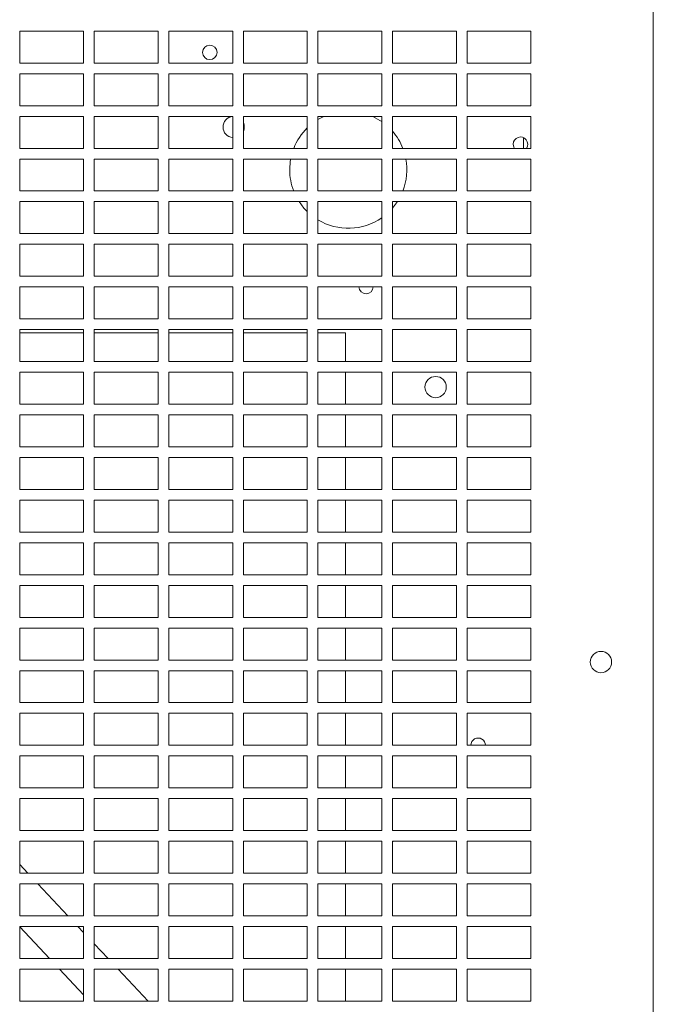
# Paper-space layout '_Back' of a CAD drawing. Units: millimetres. Extents: x -840 to 26, y -52 to 1931.
# Drawn here: x -377 to -188, y 140 to 433 of the extents above; entities that cross this region are included whole.
import ezdxf

# ---------------------------------------------------------------- set-up
doc = ezdxf.new("R2010")
doc.units = ezdxf.units.MM

psp = doc.layouts.new('_Back')

# ---------------------------------------------------------------- linework, layer by layer
at = {"color": 7, "linetype": 'Continuous', "lineweight": 15}
for p, q in [((-188.48, 31.29), (-188.48, 451.61)), ((-377.34, 429.38), (-377.34, 419.86)), ((-358.29, 429.38), (-377.34, 429.38)), ((-358.29, 419.86), (-358.29, 429.38)), ((-336.07, 429.38), (-355.12, 429.38)), ((-355.12, 429.38), (-355.12, 419.86)), ((-336.07, 419.86), (-336.07, 429.38)), ((-332.89, 429.38), (-332.89, 419.86)), ((-313.84, 429.38), (-332.89, 429.38)), ((-313.84, 419.86), (-313.84, 429.38)), ((-310.67, 429.38), (-310.67, 419.86)), ((-291.62, 429.38), (-310.67, 429.38)), ((-291.62, 419.86), (-291.62, 429.38)), ((-288.44, 429.38), (-288.44, 419.86)), ((-269.39, 429.38), (-288.44, 429.38)), ((-269.39, 419.86), (-269.39, 429.38)), ((-266.22, 429.38), (-266.22, 419.86)), ((-247.17, 429.38), (-266.22, 429.38)), ((-247.17, 419.86), (-247.17, 429.38)), ((-243.99, 429.38), (-243.99, 419.86)), ((-224.94, 429.38), (-243.99, 429.38)), ((-224.94, 419.86), (-224.94, 429.38)), ((-377.34, 419.86), (-358.29, 419.86)), ((-355.12, 419.86), (-336.07, 419.86)), ((-332.89, 419.86), (-313.84, 419.86)), ((-310.67, 419.86), (-291.62, 419.86)), ((-288.44, 419.86), (-269.39, 419.86)), ((-266.22, 419.86), (-247.17, 419.86)), ((-243.99, 419.86), (-224.94, 419.86)), ((-377.34, 416.68), (-377.34, 407.16)), ((-358.29, 416.68), (-377.34, 416.68)), ((-358.29, 407.16), (-358.29, 416.68)), ((-336.07, 416.68), (-355.12, 416.68)), ((-355.12, 416.68), (-355.12, 407.16)), ((-336.07, 407.16), (-336.07, 416.68)), ((-332.89, 416.68), (-332.89, 407.16)), ((-313.84, 416.68), (-332.89, 416.68)), ((-313.84, 407.16), (-313.84, 416.68)), ((-310.67, 416.68), (-310.67, 407.16)), ((-291.62, 416.68), (-310.67, 416.68)), ((-291.62, 407.16), (-291.62, 416.68)), ((-288.44, 416.68), (-288.44, 407.16)), ((-269.39, 416.68), (-288.44, 416.68)), ((-269.39, 407.16), (-269.39, 416.68)), ((-266.22, 416.68), (-266.22, 407.16)), ((-247.17, 416.68), (-266.22, 416.68)), ((-247.17, 407.16), (-247.17, 416.68)), ((-243.99, 416.68), (-243.99, 407.16)), ((-224.94, 416.68), (-243.99, 416.68)), ((-224.94, 407.16), (-224.94, 416.68)), ((-377.34, 407.16), (-358.29, 407.16)), ((-355.12, 407.16), (-336.07, 407.16)), ((-332.89, 407.16), (-313.84, 407.16)), ((-310.67, 407.16), (-291.62, 407.16)), ((-288.44, 407.16), (-269.39, 407.16)), ((-266.22, 407.16), (-247.17, 407.16)), ((-243.99, 407.16), (-224.94, 407.16)), ((-377.34, 403.98), (-377.34, 394.46)), ((-358.29, 403.98), (-377.34, 403.98)), ((-358.29, 394.46), (-358.29, 403.98)), ((-355.12, 403.98), (-355.12, 394.46)), ((-336.07, 403.98), (-355.12, 403.98)), ((-336.07, 394.46), (-336.07, 403.98)), ((-332.89, 403.98), (-332.89, 394.46)), ((-313.84, 403.98), (-332.89, 403.98)), ((-313.84, 394.46), (-313.84, 403.98)), ((-310.67, 403.98), (-310.67, 394.46)), ((-291.62, 403.98), (-310.67, 403.98)), ((-291.62, 394.46), (-291.62, 403.98)), ((-288.44, 403.05), (-286.69, 403.98)), ((-288.44, 403.98), (-288.44, 394.46)), ((-269.39, 403.98), (-288.44, 403.98)), ((-269.39, 394.46), (-269.39, 403.98)), ((-266.22, 403.98), (-266.22, 394.46)), ((-247.17, 403.98), (-266.22, 403.98)), ((-247.17, 394.46), (-247.17, 403.98)), ((-243.99, 403.98), (-243.99, 394.46)), ((-224.94, 403.98), (-243.99, 403.98)), ((-224.94, 394.46), (-224.94, 403.98)), ((-227.2, 397.65), (-227.2, 394.46)), ((-377.34, 394.46), (-358.29, 394.46)), ((-355.12, 394.46), (-336.07, 394.46)), ((-332.89, 394.46), (-313.84, 394.46)), ((-310.67, 394.46), (-291.62, 394.46)), ((-288.44, 394.46), (-269.39, 394.46)), ((-266.22, 394.46), (-247.17, 394.46)), ((-243.99, 394.46), (-224.94, 394.46)), ((-377.34, 391.28), (-377.34, 381.76)), ((-358.29, 391.28), (-377.34, 391.28)), ((-358.29, 381.76), (-358.29, 391.28)), ((-336.07, 391.28), (-355.12, 391.28)), ((-355.12, 391.28), (-355.12, 381.76)), ((-336.07, 381.76), (-336.07, 391.28)), ((-332.89, 391.28), (-332.89, 381.76)), ((-313.84, 391.28), (-332.89, 391.28)), ((-313.84, 381.76), (-313.84, 391.28)), ((-310.67, 391.28), (-310.67, 381.76)), ((-291.62, 391.28), (-310.67, 391.28)), ((-291.62, 381.76), (-291.62, 391.28)), ((-288.44, 391.28), (-288.44, 381.76)), ((-269.39, 391.28), (-288.44, 391.28)), ((-269.39, 381.76), (-269.39, 391.28)), ((-266.22, 391.28), (-266.22, 381.76)), ((-247.17, 391.28), (-266.22, 391.28)), ((-247.17, 381.76), (-247.17, 391.28)), ((-243.99, 391.28), (-243.99, 381.76)), ((-224.94, 391.28), (-243.99, 391.28)), ((-224.94, 381.76), (-224.94, 391.28)), ((-377.34, 381.76), (-358.29, 381.76)), ((-355.12, 381.76), (-336.07, 381.76)), ((-332.89, 381.76), (-313.84, 381.76)), ((-310.67, 381.76), (-291.62, 381.76)), ((-288.44, 381.76), (-269.39, 381.76)), ((-266.22, 381.76), (-247.17, 381.76)), ((-243.99, 381.76), (-224.94, 381.76)), ((-377.34, 378.58), (-377.34, 369.06)), ((-358.29, 378.58), (-377.34, 378.58)), ((-358.29, 369.06), (-358.29, 378.58)), ((-336.07, 378.58), (-355.12, 378.58)), ((-355.12, 378.58), (-355.12, 369.06)), ((-336.07, 369.06), (-336.07, 378.58)), ((-332.89, 378.58), (-332.89, 369.06)), ((-313.84, 378.58), (-332.89, 378.58)), ((-313.84, 369.06), (-313.84, 378.58)), ((-310.67, 378.58), (-310.67, 369.06)), ((-291.62, 378.58), (-310.67, 378.58)), ((-291.62, 369.06), (-291.62, 378.58)), ((-288.44, 378.58), (-288.44, 369.06)), ((-269.39, 378.58), (-288.44, 378.58)), ((-269.39, 369.06), (-269.39, 378.58)), ((-266.22, 378.58), (-266.22, 369.06)), ((-247.17, 378.58), (-266.22, 378.58)), ((-247.17, 369.06), (-247.17, 378.58)), ((-243.99, 378.58), (-243.99, 369.06)), ((-224.94, 378.58), (-243.99, 378.58)), ((-224.94, 369.06), (-224.94, 378.58)), ((-377.34, 369.06), (-358.29, 369.06)), ((-355.12, 369.06), (-336.07, 369.06)), ((-332.89, 369.06), (-313.84, 369.06)), ((-310.67, 369.06), (-291.62, 369.06)), ((-288.44, 369.06), (-269.39, 369.06)), ((-266.22, 369.06), (-247.17, 369.06)), ((-243.99, 369.06), (-224.94, 369.06)), ((-358.29, 365.88), (-377.34, 365.88)), ((-377.34, 365.88), (-377.34, 356.36)), ((-358.29, 356.36), (-358.29, 365.88)), ((-336.07, 365.88), (-355.12, 365.88)), ((-355.12, 365.88), (-355.12, 356.36)), ((-336.07, 356.36), (-336.07, 365.88)), ((-332.89, 365.88), (-332.89, 356.36)), ((-313.84, 365.88), (-332.89, 365.88)), ((-313.84, 356.36), (-313.84, 365.88)), ((-310.67, 365.88), (-310.67, 356.36)), ((-291.62, 365.88), (-310.67, 365.88)), ((-291.62, 356.36), (-291.62, 365.88)), ((-288.44, 365.88), (-288.44, 356.36)), ((-269.39, 365.88), (-288.44, 365.88)), ((-269.39, 356.36), (-269.39, 365.88)), ((-266.22, 365.88), (-266.22, 356.36)), ((-247.17, 365.88), (-266.22, 365.88)), ((-247.17, 356.36), (-247.17, 365.88)), ((-243.99, 365.88), (-243.99, 356.36)), ((-224.94, 365.88), (-243.99, 365.88)), ((-224.94, 356.36), (-224.94, 365.88)), ((-377.34, 356.36), (-358.29, 356.36)), ((-355.12, 356.36), (-336.07, 356.36)), ((-332.89, 356.36), (-313.84, 356.36)), ((-310.67, 356.36), (-291.62, 356.36)), ((-288.44, 356.36), (-269.39, 356.36)), ((-266.22, 356.36), (-247.17, 356.36)), ((-243.99, 356.36), (-224.94, 356.36)), ((-358.29, 353.18), (-377.34, 353.18)), ((-377.34, 353.18), (-377.34, 343.66)), ((-358.29, 343.66), (-358.29, 353.18)), ((-336.07, 353.18), (-355.12, 353.18)), ((-355.12, 353.18), (-355.12, 343.66)), ((-336.07, 343.66), (-336.07, 353.18)), ((-332.89, 353.18), (-332.89, 343.66)), ((-313.84, 353.18), (-332.89, 353.18)), ((-313.84, 343.66), (-313.84, 353.18)), ((-310.67, 353.18), (-310.67, 343.66)), ((-291.62, 353.18), (-310.67, 353.18)), ((-291.62, 343.66), (-291.62, 353.18)), ((-288.44, 353.18), (-288.44, 343.66)), ((-269.39, 353.18), (-288.44, 353.18)), ((-269.39, 343.66), (-269.39, 353.18)), ((-266.22, 353.18), (-266.22, 343.66)), ((-247.17, 353.18), (-266.22, 353.18)), ((-247.17, 343.66), (-247.17, 353.18)), ((-243.99, 353.18), (-243.99, 343.66)), ((-224.94, 353.18), (-243.99, 353.18)), ((-224.94, 343.66), (-224.94, 353.18)), ((-377.34, 343.66), (-358.29, 343.66)), ((-355.12, 343.66), (-336.07, 343.66)), ((-332.89, 343.66), (-313.84, 343.66)), ((-310.67, 343.66), (-291.62, 343.66)), ((-288.44, 343.66), (-269.39, 343.66)), ((-266.22, 343.66), (-247.17, 343.66)), ((-243.99, 343.66), (-224.94, 343.66)), ((-377.34, 340.48), (-377.34, 330.96)), ((-358.29, 340.48), (-377.34, 340.48)), ((-358.29, 330.96), (-358.29, 340.48)), ((-355.12, 340.48), (-355.12, 330.96)), ((-336.07, 340.48), (-355.12, 340.48)), ((-336.07, 330.96), (-336.07, 340.48)), ((-332.89, 340.48), (-332.89, 330.96)), ((-313.84, 340.48), (-332.89, 340.48)), ((-313.84, 330.96), (-313.84, 340.48)), ((-310.67, 340.48), (-310.67, 330.96)), ((-291.62, 340.48), (-310.67, 340.48)), ((-291.62, 330.96), (-291.62, 340.48)), ((-288.44, 340.48), (-288.44, 330.96)), ((-269.39, 340.48), (-288.44, 340.48)), ((-269.39, 330.96), (-269.39, 340.48)), ((-266.22, 340.48), (-266.22, 330.96)), ((-247.17, 340.48), (-266.22, 340.48)), ((-247.17, 330.96), (-247.17, 340.48)), ((-224.94, 340.48), (-243.99, 340.48)), ((-243.99, 340.48), (-243.99, 330.96)), ((-224.94, 330.96), (-224.94, 340.48)), ((-377.34, 339.5), (-358.29, 339.5)), ((-355.12, 339.5), (-336.07, 339.5)), ((-332.89, 339.5), (-313.84, 339.5)), ((-310.67, 339.5), (-291.62, 339.5)), ((-288.44, 339.5), (-280.19, 339.5)), ((-280.19, 339.5), (-280.19, 330.96)), ((-377.34, 330.96), (-358.29, 330.96)), ((-355.12, 330.96), (-336.07, 330.96)), ((-332.89, 330.96), (-313.84, 330.96)), ((-310.67, 330.96), (-291.62, 330.96)), ((-288.44, 330.96), (-269.39, 330.96)), ((-266.22, 330.96), (-247.17, 330.96)), ((-243.99, 330.96), (-224.94, 330.96)), ((-358.29, 327.78), (-377.34, 327.78)), ((-377.34, 327.78), (-377.34, 318.26)), ((-358.29, 318.26), (-358.29, 327.78)), ((-336.07, 327.78), (-355.12, 327.78)), ((-355.12, 327.78), (-355.12, 318.26)), ((-336.07, 318.26), (-336.07, 327.78)), ((-332.89, 327.78), (-332.89, 318.26)), ((-313.84, 327.78), (-332.89, 327.78)), ((-313.84, 318.26), (-313.84, 327.78)), ((-310.67, 327.78), (-310.67, 318.26)), ((-291.62, 327.78), (-310.67, 327.78)), ((-291.62, 318.26), (-291.62, 327.78)), ((-288.44, 327.78), (-288.44, 318.26)), ((-269.39, 327.78), (-288.44, 327.78)), ((-280.19, 327.78), (-280.19, 318.26)), ((-269.39, 318.26), (-269.39, 327.78)), ((-266.22, 327.78), (-266.22, 318.26)), ((-247.17, 327.78), (-266.22, 327.78)), ((-247.17, 318.26), (-247.17, 327.78)), ((-224.94, 327.78), (-243.99, 327.78)), ((-243.99, 327.78), (-243.99, 318.26)), ((-224.94, 318.26), (-224.94, 327.78)), ((-377.34, 318.26), (-358.29, 318.26)), ((-355.12, 318.26), (-336.07, 318.26)), ((-332.89, 318.26), (-313.84, 318.26)), ((-310.67, 318.26), (-291.62, 318.26)), ((-288.44, 318.26), (-269.39, 318.26)), ((-266.22, 318.26), (-247.17, 318.26)), ((-243.99, 318.26), (-224.94, 318.26)), ((-358.29, 315.08), (-377.34, 315.08)), ((-377.34, 315.08), (-377.34, 305.56)), ((-358.29, 305.56), (-358.29, 315.08)), ((-355.12, 315.08), (-355.12, 305.56)), ((-336.07, 315.08), (-355.12, 315.08)), ((-336.07, 305.56), (-336.07, 315.08)), ((-332.89, 315.08), (-332.89, 305.56)), ((-313.84, 315.08), (-332.89, 315.08)), ((-313.84, 305.56), (-313.84, 315.08)), ((-310.67, 315.08), (-310.67, 305.56)), ((-291.62, 315.08), (-310.67, 315.08)), ((-291.62, 305.56), (-291.62, 315.08)), ((-288.44, 315.08), (-288.44, 305.56)), ((-269.39, 315.08), (-288.44, 315.08)), ((-280.19, 315.08), (-280.19, 305.56)), ((-269.39, 305.56), (-269.39, 315.08)), ((-266.22, 315.08), (-266.22, 305.56)), ((-247.17, 315.08), (-266.22, 315.08)), ((-247.17, 305.56), (-247.17, 315.08)), ((-224.94, 315.08), (-243.99, 315.08)), ((-243.99, 315.08), (-243.99, 305.56)), ((-224.94, 305.56), (-224.94, 315.08)), ((-377.34, 305.56), (-358.29, 305.56)), ((-355.12, 305.56), (-336.07, 305.56)), ((-332.89, 305.56), (-313.84, 305.56)), ((-310.67, 305.56), (-291.62, 305.56)), ((-288.44, 305.56), (-269.39, 305.56)), ((-266.22, 305.56), (-247.17, 305.56)), ((-243.99, 305.56), (-224.94, 305.56)), ((-377.34, 302.38), (-377.34, 292.86)), ((-358.29, 302.38), (-377.34, 302.38)), ((-358.29, 292.86), (-358.29, 302.38)), ((-336.07, 302.38), (-355.12, 302.38)), ((-355.12, 302.38), (-355.12, 292.86)), ((-336.07, 292.86), (-336.07, 302.38)), ((-332.89, 302.38), (-332.89, 292.86)), ((-313.84, 302.38), (-332.89, 302.38)), ((-313.84, 292.86), (-313.84, 302.38)), ((-310.67, 302.38), (-310.67, 292.86)), ((-291.62, 302.38), (-310.67, 302.38)), ((-291.62, 292.86), (-291.62, 302.38)), ((-288.44, 302.38), (-288.44, 292.86)), ((-269.39, 302.38), (-288.44, 302.38)), ((-280.19, 302.38), (-280.19, 292.86)), ((-269.39, 292.86), (-269.39, 302.38)), ((-266.22, 302.38), (-266.22, 292.86)), ((-247.17, 302.38), (-266.22, 302.38)), ((-247.17, 292.86), (-247.17, 302.38)), ((-224.94, 302.38), (-243.99, 302.38)), ((-243.99, 302.38), (-243.99, 292.86)), ((-224.94, 292.86), (-224.94, 302.38)), ((-377.34, 292.86), (-358.29, 292.86)), ((-355.12, 292.86), (-336.07, 292.86)), ((-332.89, 292.86), (-313.84, 292.86)), ((-310.67, 292.86), (-291.62, 292.86)), ((-288.44, 292.86), (-269.39, 292.86)), ((-266.22, 292.86), (-247.17, 292.86)), ((-243.99, 292.86), (-224.94, 292.86)), ((-358.29, 289.68), (-377.34, 289.68)), ((-377.34, 289.68), (-377.34, 280.16)), ((-358.29, 280.16), (-358.29, 289.68)), ((-336.07, 289.68), (-355.12, 289.68)), ((-355.12, 289.68), (-355.12, 280.16)), ((-336.07, 280.16), (-336.07, 289.68)), ((-332.89, 289.68), (-332.89, 280.16)), ((-313.84, 289.68), (-332.89, 289.68)), ((-313.84, 280.16), (-313.84, 289.68)), ((-310.67, 289.68), (-310.67, 280.16)), ((-291.62, 289.68), (-310.67, 289.68)), ((-291.62, 280.16), (-291.62, 289.68)), ((-288.44, 289.68), (-288.44, 280.16)), ((-269.39, 289.68), (-288.44, 289.68)), ((-280.19, 289.68), (-280.19, 280.16)), ((-269.39, 280.16), (-269.39, 289.68)), ((-266.22, 289.68), (-266.22, 280.16)), ((-247.17, 289.68), (-266.22, 289.68)), ((-247.17, 280.16), (-247.17, 289.68)), ((-224.94, 289.68), (-243.99, 289.68)), ((-243.99, 289.68), (-243.99, 280.16)), ((-224.94, 280.16), (-224.94, 289.68)), ((-377.34, 280.16), (-358.29, 280.16)), ((-355.12, 280.16), (-336.07, 280.16)), ((-332.89, 280.16), (-313.84, 280.16)), ((-310.67, 280.16), (-291.62, 280.16)), ((-288.44, 280.16), (-269.39, 280.16)), ((-266.22, 280.16), (-247.17, 280.16)), ((-243.99, 280.16), (-224.94, 280.16)), ((-358.29, 276.98), (-377.34, 276.98)), ((-377.34, 276.98), (-377.34, 267.46)), ((-358.29, 267.46), (-358.29, 276.98)), ((-336.07, 276.98), (-355.12, 276.98)), ((-355.12, 276.98), (-355.12, 267.46)), ((-336.07, 267.46), (-336.07, 276.98)), ((-332.89, 276.98), (-332.89, 267.46)), ((-313.84, 276.98), (-332.89, 276.98)), ((-313.84, 267.46), (-313.84, 276.98)), ((-310.67, 276.98), (-310.67, 267.46)), ((-291.62, 276.98), (-310.67, 276.98)), ((-291.62, 267.46), (-291.62, 276.98)), ((-288.44, 276.98), (-288.44, 267.46)), ((-269.39, 276.98), (-288.44, 276.98)), ((-280.19, 276.98), (-280.19, 267.46)), ((-269.39, 267.46), (-269.39, 276.98)), ((-266.22, 276.98), (-266.22, 267.46)), ((-247.17, 276.98), (-266.22, 276.98)), ((-247.17, 267.46), (-247.17, 276.98)), ((-243.99, 276.98), (-243.99, 267.46)), ((-224.94, 276.98), (-243.99, 276.98)), ((-224.94, 267.46), (-224.94, 276.98)), ((-377.34, 267.46), (-358.29, 267.46)), ((-355.12, 267.46), (-336.07, 267.46)), ((-332.89, 267.46), (-313.84, 267.46)), ((-310.67, 267.46), (-291.62, 267.46)), ((-288.44, 267.46), (-269.39, 267.46)), ((-266.22, 267.46), (-247.17, 267.46)), ((-243.99, 267.46), (-224.94, 267.46)), ((-377.34, 264.28), (-377.34, 254.76)), ((-358.29, 264.28), (-377.34, 264.28)), ((-358.29, 254.76), (-358.29, 264.28)), ((-336.07, 264.28), (-355.12, 264.28)), ((-355.12, 264.28), (-355.12, 254.76)), ((-336.07, 254.76), (-336.07, 264.28)), ((-332.89, 264.28), (-332.89, 254.76)), ((-313.84, 264.28), (-332.89, 264.28)), ((-313.84, 254.76), (-313.84, 264.28)), ((-310.67, 264.28), (-310.67, 254.76)), ((-291.62, 264.28), (-310.67, 264.28)), ((-291.62, 254.76), (-291.62, 264.28)), ((-288.44, 264.28), (-288.44, 254.76)), ((-269.39, 264.28), (-288.44, 264.28)), ((-280.19, 264.28), (-280.19, 254.76)), ((-269.39, 254.76), (-269.39, 264.28)), ((-266.22, 264.28), (-266.22, 254.76)), ((-247.17, 264.28), (-266.22, 264.28)), ((-247.17, 254.76), (-247.17, 264.28)), ((-243.99, 264.28), (-243.99, 254.76)), ((-224.94, 264.28), (-243.99, 264.28)), ((-224.94, 254.76), (-224.94, 264.28)), ((-377.34, 254.76), (-358.29, 254.76)), ((-355.12, 254.76), (-336.07, 254.76)), ((-332.89, 254.76), (-313.84, 254.76)), ((-310.67, 254.76), (-291.62, 254.76)), ((-288.44, 254.76), (-269.39, 254.76)), ((-266.22, 254.76), (-247.17, 254.76)), ((-243.99, 254.76), (-224.94, 254.76)), ((-377.34, 251.58), (-377.34, 242.06)), ((-358.29, 251.58), (-377.34, 251.58)), ((-358.29, 242.06), (-358.29, 251.58)), ((-336.07, 251.58), (-355.12, 251.58)), ((-355.12, 251.58), (-355.12, 242.06)), ((-336.07, 242.06), (-336.07, 251.58)), ((-332.89, 251.58), (-332.89, 242.06)), ((-313.84, 251.58), (-332.89, 251.58)), ((-313.84, 242.06), (-313.84, 251.58)), ((-310.67, 251.58), (-310.67, 242.06)), ((-291.62, 251.58), (-310.67, 251.58)), ((-291.62, 242.06), (-291.62, 251.58)), ((-288.44, 251.58), (-288.44, 242.06)), ((-269.39, 251.58), (-288.44, 251.58)), ((-280.19, 251.58), (-280.19, 242.06)), ((-269.39, 242.06), (-269.39, 251.58)), ((-266.22, 251.58), (-266.22, 242.06)), ((-247.17, 251.58), (-266.22, 251.58)), ((-247.17, 242.06), (-247.17, 251.58)), ((-243.99, 251.58), (-243.99, 242.06)), ((-224.94, 251.58), (-243.99, 251.58)), ((-224.94, 242.06), (-224.94, 251.58)), ((-377.34, 242.06), (-358.29, 242.06)), ((-355.12, 242.06), (-336.07, 242.06)), ((-332.89, 242.06), (-313.84, 242.06)), ((-310.67, 242.06), (-291.62, 242.06)), ((-288.44, 242.06), (-269.39, 242.06)), ((-266.22, 242.06), (-247.17, 242.06)), ((-243.99, 242.06), (-224.94, 242.06)), ((-377.34, 238.88), (-377.34, 229.36)), ((-358.29, 238.88), (-377.34, 238.88)), ((-358.29, 229.36), (-358.29, 238.88)), ((-336.07, 238.88), (-355.12, 238.88)), ((-355.12, 238.88), (-355.12, 229.36)), ((-336.07, 229.36), (-336.07, 238.88)), ((-332.89, 238.88), (-332.89, 229.36)), ((-313.84, 238.88), (-332.89, 238.88)), ((-313.84, 229.36), (-313.84, 238.88)), ((-310.67, 238.88), (-310.67, 229.36)), ((-291.62, 238.88), (-310.67, 238.88)), ((-291.62, 229.36), (-291.62, 238.88)), ((-288.44, 238.88), (-288.44, 229.36)), ((-269.39, 238.88), (-288.44, 238.88)), ((-280.19, 238.88), (-280.19, 229.36)), ((-269.39, 229.36), (-269.39, 238.88)), ((-266.22, 238.88), (-266.22, 229.36)), ((-247.17, 238.88), (-266.22, 238.88)), ((-247.17, 229.36), (-247.17, 238.88)), ((-243.99, 238.88), (-243.99, 229.36)), ((-224.94, 238.88), (-243.99, 238.88)), ((-224.94, 229.36), (-224.94, 238.88)), ((-377.34, 229.36), (-358.29, 229.36)), ((-355.12, 229.36), (-336.07, 229.36)), ((-332.89, 229.36), (-313.84, 229.36)), ((-310.67, 229.36), (-291.62, 229.36)), ((-288.44, 229.36), (-269.39, 229.36)), ((-266.22, 229.36), (-247.17, 229.36)), ((-243.99, 229.36), (-224.94, 229.36)), ((-358.29, 226.18), (-377.34, 226.18)), ((-377.34, 226.18), (-377.34, 216.66)), ((-358.29, 216.66), (-358.29, 226.18)), ((-355.12, 226.18), (-355.12, 216.66)), ((-336.07, 226.18), (-355.12, 226.18)), ((-336.07, 216.66), (-336.07, 226.18)), ((-332.89, 226.18), (-332.89, 216.66)), ((-313.84, 226.18), (-332.89, 226.18)), ((-313.84, 216.66), (-313.84, 226.18)), ((-310.67, 226.18), (-310.67, 216.66)), ((-291.62, 226.18), (-310.67, 226.18)), ((-291.62, 216.66), (-291.62, 226.18)), ((-288.44, 226.18), (-288.44, 216.66)), ((-269.39, 226.18), (-288.44, 226.18)), ((-280.19, 226.18), (-280.19, 216.66)), ((-269.39, 216.66), (-269.39, 226.18)), ((-266.22, 226.18), (-266.22, 216.66)), ((-247.17, 226.18), (-266.22, 226.18)), ((-247.17, 216.66), (-247.17, 226.18)), ((-243.99, 226.18), (-243.99, 216.66)), ((-224.94, 226.18), (-243.99, 226.18)), ((-224.94, 216.66), (-224.94, 226.18)), ((-377.34, 216.66), (-358.29, 216.66)), ((-355.12, 216.66), (-336.07, 216.66)), ((-332.89, 216.66), (-313.84, 216.66)), ((-310.67, 216.66), (-291.62, 216.66)), ((-288.44, 216.66), (-269.39, 216.66)), ((-266.22, 216.66), (-247.17, 216.66)), ((-243.99, 216.66), (-224.94, 216.66)), ((-358.29, 213.48), (-377.34, 213.48)), ((-377.34, 213.48), (-377.34, 203.96)), ((-358.29, 203.96), (-358.29, 213.48)), ((-355.12, 213.48), (-355.12, 203.96)), ((-336.07, 213.48), (-355.12, 213.48)), ((-336.07, 203.96), (-336.07, 213.48)), ((-332.89, 213.48), (-332.89, 203.96)), ((-313.84, 213.48), (-332.89, 213.48)), ((-313.84, 203.96), (-313.84, 213.48)), ((-310.67, 213.48), (-310.67, 203.96)), ((-291.62, 213.48), (-310.67, 213.48)), ((-291.62, 203.96), (-291.62, 213.48)), ((-288.44, 213.48), (-288.44, 203.96)), ((-269.39, 213.48), (-288.44, 213.48)), ((-280.19, 213.48), (-280.19, 203.96)), ((-269.39, 203.96), (-269.39, 213.48)), ((-266.22, 213.48), (-266.22, 203.96)), ((-247.17, 213.48), (-266.22, 213.48)), ((-247.17, 203.96), (-247.17, 213.48)), ((-243.99, 213.48), (-243.99, 203.96)), ((-224.94, 213.48), (-243.99, 213.48)), ((-224.94, 203.96), (-224.94, 213.48)), ((-377.34, 203.96), (-358.29, 203.96)), ((-355.12, 203.96), (-336.07, 203.96)), ((-332.89, 203.96), (-313.84, 203.96)), ((-310.67, 203.96), (-291.62, 203.96)), ((-288.44, 203.96), (-269.39, 203.96)), ((-266.22, 203.96), (-247.17, 203.96)), ((-243.99, 203.96), (-224.94, 203.96)), ((-358.29, 200.78), (-377.34, 200.78)), ((-377.34, 200.78), (-377.34, 191.26)), ((-358.29, 191.26), (-358.29, 200.78)), ((-355.12, 200.78), (-355.12, 191.26)), ((-336.07, 200.78), (-355.12, 200.78)), ((-336.07, 191.26), (-336.07, 200.78)), ((-332.89, 200.78), (-332.89, 191.26)), ((-313.84, 200.78), (-332.89, 200.78)), ((-313.84, 191.26), (-313.84, 200.78)), ((-310.67, 200.78), (-310.67, 191.26)), ((-291.62, 200.78), (-310.67, 200.78)), ((-291.62, 191.26), (-291.62, 200.78)), ((-288.44, 200.78), (-288.44, 191.26)), ((-269.39, 200.78), (-288.44, 200.78)), ((-280.19, 200.78), (-280.19, 191.26)), ((-269.39, 191.26), (-269.39, 200.78)), ((-266.22, 200.78), (-266.22, 191.26)), ((-247.17, 200.78), (-266.22, 200.78)), ((-247.17, 191.26), (-247.17, 200.78)), ((-243.99, 200.78), (-243.99, 191.26)), ((-224.94, 200.78), (-243.99, 200.78)), ((-224.94, 191.26), (-224.94, 200.78)), ((-377.34, 191.26), (-358.29, 191.26)), ((-355.12, 191.26), (-336.07, 191.26)), ((-332.89, 191.26), (-313.84, 191.26)), ((-310.67, 191.26), (-291.62, 191.26)), ((-288.44, 191.26), (-269.39, 191.26)), ((-266.22, 191.26), (-247.17, 191.26)), ((-243.99, 191.26), (-224.94, 191.26)), ((-358.29, 188.08), (-377.34, 188.08)), ((-377.34, 188.08), (-377.34, 178.56)), ((-358.29, 178.56), (-358.29, 188.08)), ((-355.12, 188.08), (-355.12, 178.56)), ((-336.07, 188.08), (-355.12, 188.08)), ((-336.07, 178.56), (-336.07, 188.08)), ((-332.89, 188.08), (-332.89, 178.56)), ((-313.84, 188.08), (-332.89, 188.08)), ((-313.84, 178.56), (-313.84, 188.08)), ((-310.67, 188.08), (-310.67, 178.56)), ((-291.62, 188.08), (-310.67, 188.08)), ((-291.62, 178.56), (-291.62, 188.08)), ((-288.44, 188.08), (-288.44, 178.56)), ((-269.39, 188.08), (-288.44, 188.08)), ((-280.19, 188.08), (-280.19, 178.56)), ((-269.39, 187.99), (-269.46, 188.08)), ((-269.39, 178.56), (-269.39, 188.08)), ((-266.22, 188.08), (-266.22, 178.56)), ((-247.17, 188.08), (-266.22, 188.08)), ((-247.17, 178.56), (-247.17, 188.08)), ((-243.99, 188.08), (-243.99, 178.56)), ((-224.94, 188.08), (-243.99, 188.08)), ((-224.94, 178.56), (-224.94, 188.08)), ((-374.95, 178.56), (-377.34, 181.1)), ((-377.34, 178.56), (-358.29, 178.56)), ((-355.12, 178.56), (-336.07, 178.56)), ((-332.89, 178.56), (-313.84, 178.56)), ((-310.67, 178.56), (-291.62, 178.56)), ((-288.44, 178.56), (-269.39, 178.56)), ((-266.22, 178.56), (-247.17, 178.56)), ((-243.99, 178.56), (-224.94, 178.56)), ((-358.29, 175.38), (-377.34, 175.38)), ((-377.34, 175.38), (-377.34, 165.86)), ((-362.98, 165.86), (-371.95, 175.38)), ((-358.29, 165.86), (-358.29, 175.38)), ((-355.12, 175.38), (-355.12, 165.86)), ((-336.07, 175.38), (-355.12, 175.38)), ((-336.07, 165.86), (-336.07, 175.38)), ((-332.89, 175.38), (-332.89, 165.86)), ((-313.84, 175.38), (-332.89, 175.38)), ((-313.84, 165.86), (-313.84, 175.38)), ((-310.67, 175.38), (-310.67, 165.86)), ((-291.62, 175.38), (-310.67, 175.38)), ((-291.62, 165.86), (-291.62, 175.38)), ((-288.44, 175.38), (-288.44, 165.86)), ((-269.39, 175.38), (-288.44, 175.38)), ((-280.19, 175.38), (-280.19, 165.86)), ((-269.39, 165.86), (-269.39, 175.38)), ((-266.22, 175.38), (-266.22, 165.86)), ((-247.17, 175.38), (-266.22, 175.38)), ((-247.17, 165.86), (-247.17, 175.38)), ((-243.99, 175.38), (-243.99, 165.86)), ((-224.94, 175.38), (-243.99, 175.38)), ((-224.94, 165.86), (-224.94, 175.38)), ((-377.34, 165.86), (-358.29, 165.86)), ((-355.12, 165.86), (-336.07, 165.86)), ((-332.89, 165.86), (-313.84, 165.86)), ((-310.67, 165.86), (-291.62, 165.86)), ((-288.44, 165.86), (-269.39, 165.86)), ((-266.22, 165.86), (-247.17, 165.86)), ((-243.99, 165.86), (-224.94, 165.86)), ((-358.29, 162.68), (-377.34, 162.68)), ((-377.34, 162.68), (-377.34, 153.16)), ((-377.34, 162.58), (-368.46, 153.16)), ((-358.29, 160.88), (-359.99, 162.68)), ((-358.29, 153.16), (-358.29, 162.68)), ((-355.12, 162.68), (-355.12, 153.16)), ((-336.07, 162.68), (-355.12, 162.68)), ((-336.07, 153.16), (-336.07, 162.68)), ((-332.89, 162.68), (-332.89, 153.16)), ((-313.84, 162.68), (-332.89, 162.68)), ((-313.84, 153.16), (-313.84, 162.68)), ((-310.67, 162.68), (-310.67, 153.16)), ((-291.62, 162.68), (-310.67, 162.68)), ((-291.62, 153.16), (-291.62, 162.68)), ((-288.44, 162.68), (-288.44, 153.16)), ((-269.39, 162.68), (-288.44, 162.68)), ((-280.19, 162.68), (-280.19, 153.16)), ((-269.39, 153.16), (-269.39, 162.68)), ((-266.22, 162.68), (-266.22, 153.16)), ((-247.17, 162.68), (-266.22, 162.68)), ((-247.17, 153.16), (-247.17, 162.68)), ((-243.99, 162.68), (-243.99, 153.16)), ((-224.94, 162.68), (-243.99, 162.68)), ((-224.94, 153.16), (-224.94, 162.68)), ((-351.01, 153.16), (-355.12, 157.52)), ((-377.34, 153.16), (-358.29, 153.16)), ((-355.12, 153.16), (-336.07, 153.16)), ((-332.89, 153.16), (-313.84, 153.16)), ((-310.67, 153.16), (-291.62, 153.16)), ((-288.44, 153.16), (-269.39, 153.16)), ((-266.22, 153.16), (-247.17, 153.16)), ((-243.99, 153.16), (-224.94, 153.16)), ((-358.29, 149.98), (-377.34, 149.98)), ((-377.34, 149.98), (-377.34, 140.46)), ((-365.47, 149.98), (-358.29, 142.37)), ((-358.29, 140.46), (-358.29, 149.98)), ((-355.12, 149.98), (-355.12, 140.46)), ((-336.07, 149.98), (-355.12, 149.98)), ((-339.04, 140.46), (-348.02, 149.98)), ((-336.07, 140.46), (-336.07, 149.98)), ((-332.89, 149.98), (-332.89, 140.46)), ((-313.84, 149.98), (-332.89, 149.98)), ((-313.84, 140.46), (-313.84, 149.98)), ((-310.67, 149.98), (-310.67, 140.46)), ((-291.62, 149.98), (-310.67, 149.98)), ((-291.62, 140.46), (-291.62, 149.98)), ((-288.44, 149.98), (-288.44, 140.46)), ((-269.39, 149.98), (-288.44, 149.98)), ((-280.19, 149.98), (-280.19, 140.46)), ((-269.39, 140.46), (-269.39, 149.98)), ((-266.22, 149.98), (-266.22, 140.46)), ((-247.17, 149.98), (-266.22, 149.98)), ((-247.17, 140.46), (-247.17, 149.98)), ((-243.99, 149.98), (-243.99, 140.46)), ((-224.94, 149.98), (-243.99, 149.98)), ((-224.94, 140.46), (-224.94, 149.98)), ((-377.34, 140.46), (-358.29, 140.46)), ((-355.12, 140.46), (-336.07, 140.46)), ((-332.89, 140.46), (-313.84, 140.46)), ((-310.67, 140.46), (-291.62, 140.46)), ((-288.44, 140.46), (-269.39, 140.46)), ((-266.22, 140.46), (-247.17, 140.46)), ((-243.99, 140.46), (-224.94, 140.46))]:
    psp.add_line(p, q, dxfattribs=at)
at = {"color": 7, "linetype": 'Continuous', "lineweight": 15, "flags": 128}
for points in [[(-272.11, 403.98), (-269.96, 402.8), (-269.39, 402.42)], [(-229.87, 394.46), (-230.09, 394.85), (-230.25, 395.68)], [(-296.86, 388.11), (-296.68, 390.6), (-296.57, 391.28)], [(-291.62, 375.64), (-292.6, 376.68), (-294.03, 378.58)], [(-264.77, 378.58), (-266.2, 376.68), (-266.22, 376.66)], [(-266.02, 188.08), (-266.21, 187.86), (-266.22, 187.85)]]:
    psp.add_lwpolyline(points, dxfattribs=at)
at = {"color": 7, "linetype": 'Continuous', "lineweight": 15}
for centre, radius in [((-320.67, 423.04), 2.16), ((-253.37, 323.34), 3.17), ((-204.08, 241.45), 3.18)]:
    psp.add_circle(centre, radius, dxfattribs=at)
for centre, radius, start, end in [((-313.56, 400.81), 3.17, 95.0486, 264.9514), ((-313.56, 400.81), 3.17, 335.7832, 24.2168), ((-279.4, 388.11), 17.46, 134.3978, 158.6978), ((-279.4, 388.11), 17.46, 21.3022, 40.9826), ((-228.09, 395.68), 2.16, 325.4388, 180), ((-279.4, 388.11), 17.46, 338.6548, 10.4553), ((-279.4, 388.11), 17.46, 180, 201.3452), ((-279.4, 388.11), 17.46, 238.814, 304.966), ((-274.09, 353.31), 2.16, 183.5344, 356.4656), ((-240.67, 216.66), 2.16, 359.8382, 180)]:
    psp.add_arc(centre, radius, start, end, dxfattribs=at)

doc.saveas('drawing.dxf')
